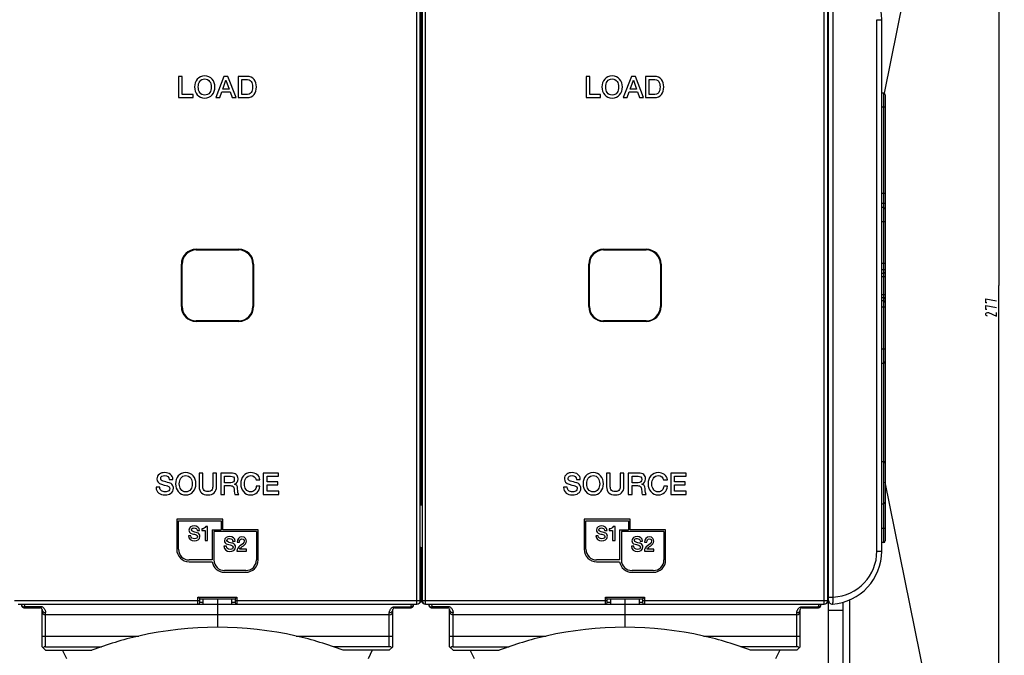
# Model space of a CAD drawing. Units: millimetres. Extents: x 0 to 1189, y 0 to 841.
# Drawn here: x 628 to 906, y 316 to 495 of the extents above; entities that cross this region are included whole.
import ezdxf

# ---------------------------------------------------------------- set-up
doc = ezdxf.new("R2010")
doc.units = ezdxf.units.MM
doc.header["$LTSCALE"] = 65.395
doc.layers.get('0').update_dxf_attribs({"linetype": 'CONTINUOUS'})
for name, color, linetype in [('06_CURVES', 7, 'CONTINUOUS'), ('09_ROUNDS', 7, 'CONTINUOUS'), ('10_CHAMFER', 7, 'CONTINUOUS')]:
    doc.layers.add(name, color=color, linetype=linetype)
doc.dimstyles.new('DIMSTYLE_1', dxfattribs={"dimtxt": 3, "dimasz": 3.5, "dimexe": 1.5, "dimexo": 1, "dimgap": 0.75, "dimtad": 1, "dimtxsty": 'STANDARD', "dimblk": 'CLOSED', "dimblk1": 'CLOSED', "dimblk2": 'CLOSED', "dimcen": 0.09, "dimazin": 2, "dimtp": 0.5, "dimtm": 0.5, "dimtfac": 1, "dimtofl": 0, "dimtmove": 0, "dimatfit": 3, "dimldrblk": 'CLOSED', "dimfxl": 1, "dimtolj": 1, "dimarcsym": 0})

# ---------------------------------------------------------------- blocks, each defined once
blk = doc.blocks.new('_CLOSED')
at = {"color": 0, "linetype": 'BYBLOCK'}
for p, q in [((0, 0), (-1, 0.214)), ((-1, 0.214), (-1, -0.214)), ((-1, -0.214), (0, 0)), ((-1, 0), (0, 0))]:
    blk.add_line(p, q, dxfattribs=at)
blk = doc.blocks.new('*D1')
at = {"color": 2, "linetype": 'CONTINUOUS'}
for p, q in [((872.58, 558.81), (906.16, 558.81)), ((904.66, 558.81), (904.66, 420.31)), ((904.66, 281.81), (904.66, 420.31)), ((872.58, 281.81), (906.16, 281.81))]:
    blk.add_line(p, q, dxfattribs=at)
at = {"color": 2, "linetype": 'CONTINUOUS', "xscale": 3.5, "yscale": 3.5, "zscale": 3.5}
for p, rotation in [((904.66, 558.81), 90), ((904.66, 281.81), 270)]:
    blk.add_blockref('_CLOSED', p, dxfattribs=dict(at, rotation=rotation))

msp = doc.modelspace()

# ---------------------------------------------------------------- linework, layer by layer
at = {"color": 7, "linetype": 'CONTINUOUS'}
for p, q in [((673.101, 479.314), (673.101, 473.314)), ((674.151, 479.314), (673.101, 479.314)), ((674.151, 474.222), (674.151, 479.314)), ((685.916, 479.314), (683.614, 473.314)), ((685.546, 475.701), (686.454, 478.281)), ((687.034, 479.314), (685.916, 479.314)), ((686.454, 478.281), (686.479, 478.281)), ((686.479, 478.281), (687.378, 475.701)), ((689.345, 473.314), (687.034, 479.314)), ((689.916, 479.314), (689.916, 473.314)), ((692.404, 479.314), (689.916, 479.314)), ((690.967, 474.171), (690.967, 478.457)), ((690.967, 478.457), (692, 478.457)), ((789.151, 479.314), (788.101, 479.314)), ((788.101, 479.314), (788.101, 473.314)), ((789.151, 474.222), (789.151, 479.314)), ((800.916, 479.314), (798.614, 473.314)), ((800.546, 475.701), (801.454, 478.281)), ((802.034, 479.314), (800.916, 479.314)), ((801.454, 478.281), (801.479, 478.281)), ((801.479, 478.281), (802.378, 475.701)), ((804.345, 473.314), (802.034, 479.314)), ((807.404, 479.314), (804.916, 479.314)), ((804.916, 479.314), (804.916, 473.314)), ((805.967, 478.457), (807, 478.457)), ((805.967, 474.171), (805.967, 478.457)), ((687.378, 475.701), (685.546, 475.701)), ((802.378, 475.701), (800.546, 475.701)), ((673.101, 473.314), (677.202, 473.314)), ((677.202, 474.222), (674.151, 474.222)), ((677.202, 473.314), (677.202, 474.222)), ((683.614, 473.314), (684.698, 473.314)), ((684.698, 473.314), (685.261, 474.902)), ((685.261, 474.902), (687.656, 474.902)), ((687.656, 474.902), (688.219, 473.314)), ((688.219, 473.314), (689.345, 473.314)), ((689.916, 473.314), (692.404, 473.314)), ((692, 474.171), (690.967, 474.171)), ((788.101, 473.314), (792.202, 473.314)), ((792.202, 474.222), (789.151, 474.222)), ((792.202, 473.314), (792.202, 474.222)), ((798.614, 473.314), (799.698, 473.314)), ((799.698, 473.314), (800.261, 474.902)), ((800.261, 474.902), (802.656, 474.902)), ((802.656, 474.902), (803.219, 473.314)), ((803.219, 473.314), (804.345, 473.314)), ((804.916, 473.314), (807.404, 473.314)), ((807, 474.171), (805.967, 474.171)), ((679.941, 367.314), (678.891, 367.314)), ((678.891, 367.314), (678.891, 363.474)), ((679.941, 363.818), (679.941, 367.314)), ((683.815, 367.314), (682.765, 367.314)), ((682.765, 367.314), (682.765, 363.818)), ((683.815, 363.474), (683.815, 367.314)), ((687.891, 367.314), (685.025, 367.314)), ((685.025, 367.314), (685.025, 361.314)), ((701.328, 367.314), (697.009, 367.314)), ((697.009, 367.314), (697.009, 361.314)), ((701.328, 366.407), (701.328, 367.314)), ((794.941, 367.314), (793.891, 367.314)), ((793.891, 367.314), (793.891, 363.474)), ((794.941, 363.818), (794.941, 367.314)), ((798.815, 367.314), (797.765, 367.314)), ((797.765, 367.314), (797.765, 363.818)), ((798.815, 363.474), (798.815, 367.314)), ((802.891, 367.314), (800.025, 367.314)), ((800.025, 367.314), (800.025, 361.314)), ((816.328, 367.314), (812.009, 367.314)), ((812.009, 367.314), (812.009, 361.314)), ((816.328, 366.407), (816.328, 367.314)), ((670.437, 365.541), (671.488, 365.541)), ((686.076, 366.457), (687.782, 366.457)), ((686.076, 364.583), (686.076, 366.457)), ((687.799, 364.583), (686.076, 364.583)), ((688.883, 364.163), (688.883, 364.18)), ((694.992, 365.407), (696.051, 365.407)), ((698.059, 366.407), (701.328, 366.407)), ((698.059, 364.835), (698.059, 366.407)), ((701.084, 364.835), (698.059, 364.835)), ((701.084, 363.978), (701.084, 364.835)), ((785.437, 365.541), (786.488, 365.541)), ((801.076, 366.457), (802.782, 366.457)), ((801.076, 364.583), (801.076, 366.457)), ((802.799, 364.583), (801.076, 364.583)), ((803.883, 364.163), (803.883, 364.18)), ((809.992, 365.407), (811.051, 365.407)), ((813.059, 366.407), (816.328, 366.407)), ((813.059, 364.835), (813.059, 366.407)), ((816.084, 364.835), (813.059, 364.835)), ((816.084, 363.978), (816.084, 364.835)), ((667.815, 363.314), (666.765, 363.314)), ((685.025, 361.314), (686.076, 361.314)), ((686.076, 363.785), (687.622, 363.785)), ((686.076, 361.314), (686.076, 363.785)), ((688.975, 361.314), (690.101, 361.314)), ((696.051, 363.6), (695.025, 363.6)), ((697.009, 361.314), (701.387, 361.314)), ((698.059, 363.978), (701.084, 363.978)), ((698.059, 362.222), (698.059, 363.978)), ((701.387, 362.222), (698.059, 362.222)), ((701.387, 361.314), (701.387, 362.222)), ((782.815, 363.314), (781.765, 363.314)), ((800.025, 361.314), (801.076, 361.314)), ((801.076, 363.785), (802.622, 363.785)), ((801.076, 361.314), (801.076, 363.785)), ((803.975, 361.314), (805.101, 361.314)), ((811.051, 363.6), (810.025, 363.6)), ((812.009, 361.314), (816.387, 361.314)), ((813.059, 363.978), (816.084, 363.978)), ((813.059, 362.222), (813.059, 363.978)), ((816.387, 362.222), (813.059, 362.222)), ((816.387, 361.314), (816.387, 362.222)), ((685.576, 354.314), (672.576, 354.314)), ((673.076, 353.814), (685.076, 353.814)), ((685.076, 353.814), (685.076, 351.314)), ((685.576, 351.314), (685.576, 354.314)), ((800.576, 354.314), (787.576, 354.314)), ((788.076, 353.814), (800.076, 353.814)), ((800.076, 353.814), (800.076, 351.314)), ((800.576, 351.314), (800.576, 354.314)), ((678.321, 351.132), (679.021, 351.132)), ((679.615, 351.586), (679.615, 351.082)), ((679.615, 351.082), (680.579, 351.082)), ((680.579, 351.082), (680.579, 348.314)), ((681.279, 352.236), (680.758, 352.236)), ((681.279, 348.314), (681.279, 352.236)), ((682.576, 351.314), (685.076, 351.314)), ((682.576, 351.314), (682.576, 342.814)), ((695.076, 350.814), (683.076, 350.814)), ((695.576, 351.314), (685.576, 351.314)), ((793.321, 351.132), (794.021, 351.132)), ((794.615, 351.586), (794.615, 351.082)), ((794.615, 351.082), (795.579, 351.082)), ((795.579, 351.082), (795.579, 348.314)), ((796.279, 352.236), (795.758, 352.236)), ((796.279, 348.314), (796.279, 352.236)), ((797.576, 351.314), (800.076, 351.314)), ((797.576, 351.314), (797.576, 342.814)), ((810.076, 350.814), (798.076, 350.814)), ((810.576, 351.314), (800.576, 351.314)), ((676.573, 349.648), (675.873, 349.648)), ((680.579, 348.314), (681.279, 348.314)), ((688.35, 348.132), (689.051, 348.132)), ((689.639, 347.802), (690.278, 347.802)), ((791.573, 349.648), (790.873, 349.648)), ((795.579, 348.314), (796.279, 348.314)), ((803.35, 348.132), (804.051, 348.132)), ((804.639, 347.802), (805.278, 347.802)), ((686.602, 346.648), (685.902, 346.648)), ((689.566, 345.314), (692.244, 345.314)), ((692.244, 345.886), (690.334, 345.886)), ((692.244, 345.314), (692.244, 345.886)), ((801.602, 346.648), (800.902, 346.648)), ((804.566, 345.314), (807.244, 345.314)), ((807.244, 345.886), (805.334, 345.886)), ((807.244, 345.314), (807.244, 345.886)), ((680.076, 330.314), (680.076, 331.814)), ((684.076, 331.814), (684.076, 330.314)), ((688.076, 331.814), (688.076, 330.314)), ((795.076, 330.314), (795.076, 331.814)), ((799.076, 331.814), (799.076, 330.314)), ((803.076, 331.814), (803.076, 330.314)), ((680.076, 330.314), (688.076, 330.314)), ((795.076, 330.314), (803.076, 330.314)), ((641.576, 314.914), (640.376, 317.314)), ((727.776, 317.314), (726.576, 314.914)), ((756.576, 314.914), (755.376, 317.314)), ((842.776, 317.314), (841.576, 314.914))]:
    msp.add_line(p, q, dxfattribs=at)
at = {"color": 9, "linetype": 'CONTINUOUS'}
msp.add_line((862.576, 272.314), (862.576, 331.567), dxfattribs=at)
at = {"color": 2, "linetype": 'CONTINUOUS'}
for points in [[(901.244, 415.421), (900.911, 415.421), (900.911, 416.512), (903.911, 415.967)], [(901.244, 413.512), (900.911, 413.512), (900.911, 414.603), (903.911, 414.058)], [(901.411, 411.603), (901.077, 411.808), (900.911, 412.012), (900.911, 412.285), (901.077, 412.558), (901.411, 412.694), (901.744, 412.694), (903.911, 411.603), (903.911, 412.694)]]:
    msp.add_lwpolyline(points, dxfattribs=at)
at = {"color": 7, "linetype": 'CONTINUOUS'}
for points in [[(678.371, 478.532), (677.857, 477.936), (677.605, 477.197), (677.605, 476.314)], [(680.479, 479.457), (679.605, 479.457), (678.899, 479.146), (678.371, 478.532)], [(679.087, 477.884), (679.412, 478.356), (679.874, 478.6), (680.479, 478.6)], [(682.583, 478.528), (682.051, 479.146), (681.353, 479.457), (680.479, 479.457)], [(680.479, 478.6), (681.076, 478.6), (681.538, 478.356), (681.869, 477.882)], [(683.353, 476.314), (683.353, 477.197), (683.093, 477.936), (682.583, 478.528)], [(692, 478.457), (692.757, 478.457), (693.303, 478.247), (693.619, 477.833)], [(694.419, 478.431), (693.95, 479.02), (693.278, 479.314), (692.404, 479.314)], [(695.051, 476.314), (695.051, 477.197), (694.841, 477.902), (694.419, 478.431)], [(793.371, 478.532), (792.857, 477.936), (792.605, 477.197), (792.605, 476.314)], [(795.479, 479.457), (794.605, 479.457), (793.899, 479.146), (793.371, 478.532)], [(794.087, 477.884), (794.412, 478.356), (794.874, 478.6), (795.479, 478.6)], [(797.583, 478.528), (797.051, 479.146), (796.353, 479.457), (795.479, 479.457)], [(795.479, 478.6), (796.076, 478.6), (796.538, 478.356), (796.869, 477.882)], [(798.353, 476.314), (798.353, 477.197), (798.093, 477.936), (797.583, 478.528)], [(807, 478.457), (807.757, 478.457), (808.303, 478.247), (808.619, 477.833)], [(809.419, 478.431), (808.95, 479.02), (808.278, 479.314), (807.404, 479.314)], [(810.051, 476.314), (810.051, 477.197), (809.841, 477.902), (809.419, 478.431)], [(677.605, 476.314), (677.605, 475.423), (677.857, 474.692), (678.366, 474.101)], [(678.656, 476.314), (678.656, 476.944), (678.799, 477.465), (679.087, 477.884)], [(679.083, 474.742), (678.799, 475.155), (678.656, 475.676), (678.656, 476.314)], [(681.869, 477.882), (682.16, 477.465), (682.303, 476.944), (682.303, 476.314)], [(682.303, 476.314), (682.303, 475.676), (682.16, 475.155), (681.873, 474.744)], [(682.587, 474.105), (683.093, 474.692), (683.353, 475.423), (683.353, 476.314)], [(693.619, 477.833), (693.874, 477.499), (694, 476.986), (694, 476.314)], [(694, 476.314), (694, 475.634), (693.874, 475.129), (693.621, 474.794)], [(694.421, 474.196), (694.841, 474.718), (695.051, 475.423), (695.051, 476.314)], [(792.605, 476.314), (792.605, 475.423), (792.857, 474.692), (793.366, 474.101)], [(793.656, 476.314), (793.656, 476.944), (793.799, 477.465), (794.087, 477.884)], [(794.083, 474.742), (793.799, 475.155), (793.656, 475.676), (793.656, 476.314)], [(796.869, 477.882), (797.16, 477.465), (797.303, 476.944), (797.303, 476.314)], [(797.303, 476.314), (797.303, 475.676), (797.16, 475.155), (796.873, 474.744)], [(797.587, 474.105), (798.093, 474.692), (798.353, 475.423), (798.353, 476.314)], [(808.619, 477.833), (808.874, 477.499), (809, 476.986), (809, 476.314)], [(809, 476.314), (809, 475.634), (808.874, 475.129), (808.621, 474.794)], [(809.421, 474.196), (809.841, 474.718), (810.051, 475.423), (810.051, 476.314)], [(678.366, 474.101), (678.899, 473.482), (679.605, 473.171), (680.479, 473.171)], [(680.479, 474.028), (679.874, 474.028), (679.412, 474.264), (679.083, 474.742)], [(681.873, 474.744), (681.538, 474.264), (681.076, 474.028), (680.479, 474.028)], [(680.479, 473.171), (681.353, 473.171), (682.051, 473.482), (682.587, 474.105)], [(693.621, 474.794), (693.303, 474.373), (692.757, 474.171), (692, 474.171)], [(692.404, 473.314), (693.278, 473.314), (693.95, 473.608), (694.421, 474.196)], [(793.366, 474.101), (793.899, 473.482), (794.605, 473.171), (795.479, 473.171)], [(795.479, 474.028), (794.874, 474.028), (794.412, 474.264), (794.083, 474.742)], [(796.873, 474.744), (796.538, 474.264), (796.076, 474.028), (795.479, 474.028)], [(795.479, 473.171), (796.353, 473.171), (797.051, 473.482), (797.587, 474.105)], [(808.621, 474.794), (808.303, 474.373), (807.757, 474.171), (807, 474.171)], [(807.404, 473.314), (808.278, 473.314), (808.95, 473.608), (809.421, 474.196)], [(667.681, 367.028), (667.219, 366.701), (666.992, 366.255), (666.992, 365.692)], [(669.185, 367.457), (668.588, 367.457), (668.084, 367.314), (667.681, 367.028)], [(670.803, 366.965), (670.378, 367.289), (669.841, 367.457), (669.185, 367.457)], [(671.488, 365.541), (671.488, 366.138), (671.261, 366.617), (670.803, 366.965)], [(675.126, 367.457), (674.252, 367.457), (673.546, 367.146), (673.018, 366.532)], [(677.23, 366.528), (676.698, 367.146), (676, 367.457), (675.126, 367.457)], [(689.37, 366.886), (689.034, 367.171), (688.538, 367.314), (687.891, 367.314)], [(689.874, 365.692), (689.874, 366.205), (689.706, 366.6), (689.37, 366.886)], [(693.496, 367.457), (692.622, 367.457), (691.916, 367.146), (691.385, 366.534)], [(695.226, 366.917), (694.765, 367.272), (694.185, 367.457), (693.496, 367.457)], [(696.051, 365.407), (695.983, 366.037), (695.715, 366.541), (695.226, 366.917)], [(782.681, 367.028), (782.219, 366.701), (781.992, 366.255), (781.992, 365.692)], [(784.185, 367.457), (783.588, 367.457), (783.084, 367.314), (782.681, 367.028)], [(785.803, 366.965), (785.378, 367.289), (784.841, 367.457), (784.185, 367.457)], [(786.488, 365.541), (786.488, 366.138), (786.261, 366.617), (785.803, 366.965)], [(790.126, 367.457), (789.252, 367.457), (788.546, 367.146), (788.018, 366.532)], [(792.23, 366.528), (791.698, 367.146), (791, 367.457), (790.126, 367.457)], [(804.37, 366.886), (804.034, 367.171), (803.538, 367.314), (802.891, 367.314)], [(804.874, 365.692), (804.874, 366.205), (804.706, 366.6), (804.37, 366.886)], [(808.496, 367.457), (807.622, 367.457), (806.916, 367.146), (806.385, 366.534)], [(810.226, 366.917), (809.765, 367.272), (809.185, 367.457), (808.496, 367.457)], [(811.051, 365.407), (810.983, 366.037), (810.715, 366.541), (810.226, 366.917)], [(666.992, 365.692), (666.992, 364.919), (667.429, 364.407), (668.318, 364.164)], [(668.042, 365.818), (668.042, 366.087), (668.16, 366.297), (668.414, 366.436)], [(668.756, 365.044), (668.278, 365.171), (668.042, 365.432), (668.042, 365.818)], [(668.318, 364.164), (669.462, 363.852), (670.059, 363.692), (670.109, 363.674)], [(668.414, 366.436), (668.605, 366.541), (668.849, 366.6), (669.143, 366.6)], [(670.485, 364.573), (669.807, 364.768), (669.227, 364.919), (668.756, 365.044)], [(669.143, 366.6), (669.958, 366.6), (670.387, 366.247), (670.437, 365.541)], [(671.365, 363.957), (671.151, 364.264), (670.857, 364.465), (670.485, 364.573)], [(673.018, 366.532), (672.504, 365.936), (672.252, 365.197), (672.252, 364.314)], [(672.252, 364.314), (672.252, 363.423), (672.504, 362.692), (673.014, 362.101)], [(673.303, 364.314), (673.303, 364.944), (673.446, 365.465), (673.734, 365.884)], [(673.73, 362.742), (673.446, 363.155), (673.303, 363.676), (673.303, 364.314)], [(673.734, 365.884), (674.059, 366.356), (674.521, 366.6), (675.126, 366.6)], [(675.126, 366.6), (675.723, 366.6), (676.185, 366.356), (676.516, 365.882)], [(676.516, 365.882), (676.807, 365.465), (676.95, 364.944), (676.95, 364.314)], [(676.95, 364.314), (676.95, 363.676), (676.807, 363.155), (676.52, 362.744)], [(678, 364.314), (678, 365.197), (677.74, 365.936), (677.23, 366.528)], [(677.234, 362.105), (677.74, 362.692), (678, 363.423), (678, 364.314)], [(687.782, 366.457), (688.471, 366.457), (688.824, 366.146), (688.824, 365.541)], [(688.824, 365.541), (688.824, 364.902), (688.479, 364.583), (687.799, 364.583)], [(688.883, 364.18), (689.538, 364.407), (689.874, 364.911), (689.874, 365.692)], [(689.773, 362.894), (689.773, 363.65), (689.471, 364.079), (688.883, 364.163)], [(691.385, 366.534), (690.874, 365.944), (690.622, 365.205), (690.622, 364.314)], [(690.622, 364.314), (690.622, 363.423), (690.874, 362.692), (691.383, 362.101)], [(691.672, 364.314), (691.672, 364.944), (691.815, 365.465), (692.104, 365.884)], [(692.1, 362.742), (691.815, 363.155), (691.672, 363.676), (691.672, 364.314)], [(692.104, 365.884), (692.429, 366.356), (692.891, 366.6), (693.496, 366.6)], [(693.496, 366.6), (694.294, 366.6), (694.79, 366.197), (694.992, 365.407)], [(781.992, 365.692), (781.992, 364.919), (782.429, 364.407), (783.318, 364.164)], [(783.042, 365.818), (783.042, 366.087), (783.16, 366.297), (783.414, 366.436)], [(783.756, 365.044), (783.278, 365.171), (783.042, 365.432), (783.042, 365.818)], [(783.318, 364.164), (784.462, 363.852), (785.059, 363.692), (785.109, 363.674)], [(783.414, 366.436), (783.605, 366.541), (783.849, 366.6), (784.143, 366.6)], [(785.485, 364.573), (784.807, 364.768), (784.227, 364.919), (783.756, 365.044)], [(784.143, 366.6), (784.958, 366.6), (785.387, 366.247), (785.437, 365.541)], [(786.365, 363.957), (786.151, 364.264), (785.857, 364.465), (785.485, 364.573)], [(788.018, 366.532), (787.504, 365.936), (787.252, 365.197), (787.252, 364.314)], [(787.252, 364.314), (787.252, 363.423), (787.504, 362.692), (788.014, 362.101)], [(788.303, 364.314), (788.303, 364.944), (788.446, 365.465), (788.734, 365.884)], [(788.73, 362.742), (788.446, 363.155), (788.303, 363.676), (788.303, 364.314)], [(788.734, 365.884), (789.059, 366.356), (789.521, 366.6), (790.126, 366.6)], [(790.126, 366.6), (790.723, 366.6), (791.185, 366.356), (791.516, 365.882)], [(791.516, 365.882), (791.807, 365.465), (791.95, 364.944), (791.95, 364.314)], [(791.95, 364.314), (791.95, 363.676), (791.807, 363.155), (791.52, 362.744)], [(793, 364.314), (793, 365.197), (792.74, 365.936), (792.23, 366.528)], [(792.234, 362.105), (792.74, 362.692), (793, 363.423), (793, 364.314)], [(802.782, 366.457), (803.471, 366.457), (803.824, 366.146), (803.824, 365.541)], [(803.824, 365.541), (803.824, 364.902), (803.479, 364.583), (802.799, 364.583)], [(803.883, 364.18), (804.538, 364.407), (804.874, 364.911), (804.874, 365.692)], [(804.773, 362.894), (804.773, 363.65), (804.471, 364.079), (803.883, 364.163)], [(806.385, 366.534), (805.874, 365.944), (805.622, 365.205), (805.622, 364.314)], [(805.622, 364.314), (805.622, 363.423), (805.874, 362.692), (806.383, 362.101)], [(806.672, 364.314), (806.672, 364.944), (806.815, 365.465), (807.104, 365.884)], [(807.1, 362.742), (806.815, 363.155), (806.672, 363.676), (806.672, 364.314)], [(807.104, 365.884), (807.429, 366.356), (807.891, 366.6), (808.496, 366.6)], [(808.496, 366.6), (809.294, 366.6), (809.79, 366.197), (809.992, 365.407)], [(666.765, 363.314), (666.773, 362.6), (667.025, 362.054), (667.509, 361.68)], [(667.509, 361.68), (667.95, 361.339), (668.538, 361.171), (669.269, 361.171)], [(668.257, 362.318), (667.958, 362.541), (667.815, 362.877), (667.815, 363.314)], [(669.336, 362.028), (668.883, 362.028), (668.521, 362.121), (668.257, 362.318)], [(669.269, 361.171), (669.925, 361.171), (670.471, 361.314), (670.907, 361.609)], [(670.319, 362.315), (670.093, 362.121), (669.765, 362.028), (669.336, 362.028)], [(670.109, 363.674), (670.437, 363.549), (670.605, 363.306), (670.605, 362.936)], [(670.605, 362.936), (670.605, 362.684), (670.504, 362.474), (670.319, 362.315)], [(670.907, 361.609), (671.404, 361.944), (671.656, 362.423), (671.656, 363.054)], [(671.656, 363.054), (671.656, 363.381), (671.555, 363.684), (671.365, 363.957)], [(673.014, 362.101), (673.546, 361.482), (674.252, 361.171), (675.126, 361.171)], [(675.126, 362.028), (674.521, 362.028), (674.059, 362.264), (673.73, 362.742)], [(676.52, 362.744), (676.185, 362.264), (675.723, 362.028), (675.126, 362.028)], [(675.126, 361.171), (676, 361.171), (676.698, 361.482), (677.234, 362.105)], [(678.891, 363.474), (678.891, 362.718), (679.118, 362.146), (679.568, 361.739)], [(679.568, 361.739), (679.992, 361.356), (680.588, 361.171), (681.353, 361.171)], [(680.129, 362.647), (680, 362.886), (679.941, 363.272), (679.941, 363.818)], [(681.353, 362.079), (680.748, 362.079), (680.336, 362.264), (680.129, 362.647)], [(682.571, 362.651), (682.362, 362.264), (681.958, 362.079), (681.353, 362.079)], [(681.353, 361.171), (682.109, 361.171), (682.706, 361.356), (683.141, 361.745)], [(682.765, 363.818), (682.765, 363.272), (682.698, 362.886), (682.571, 362.651)], [(683.141, 361.745), (683.588, 362.146), (683.815, 362.718), (683.815, 363.474)], [(687.622, 363.785), (688.084, 363.785), (688.404, 363.659), (688.575, 363.403)], [(688.575, 363.403), (688.731, 363.171), (688.815, 362.768), (688.815, 362.197)], [(688.815, 362.197), (688.815, 361.776), (688.866, 361.482), (688.975, 361.314)], [(690.101, 361.314), (689.883, 361.549), (689.773, 362.071), (689.773, 362.894)], [(691.383, 362.101), (691.916, 361.482), (692.622, 361.171), (693.496, 361.171)], [(693.496, 362.028), (692.891, 362.028), (692.429, 362.264), (692.1, 362.742)], [(694.581, 362.489), (694.303, 362.18), (693.941, 362.028), (693.496, 362.028)], [(693.496, 361.171), (694.219, 361.171), (694.807, 361.39), (695.28, 361.841)], [(695.025, 363.6), (694.975, 363.138), (694.832, 362.768), (694.581, 362.489)], [(695.28, 361.841), (695.748, 362.289), (696, 362.877), (696.051, 363.6)], [(781.765, 363.314), (781.773, 362.6), (782.025, 362.054), (782.509, 361.68)], [(782.509, 361.68), (782.95, 361.339), (783.538, 361.171), (784.269, 361.171)], [(783.257, 362.318), (782.958, 362.541), (782.815, 362.877), (782.815, 363.314)], [(784.336, 362.028), (783.883, 362.028), (783.521, 362.121), (783.257, 362.318)], [(784.269, 361.171), (784.925, 361.171), (785.471, 361.314), (785.907, 361.609)], [(785.319, 362.315), (785.093, 362.121), (784.765, 362.028), (784.336, 362.028)], [(785.109, 363.674), (785.437, 363.549), (785.605, 363.306), (785.605, 362.936)], [(785.605, 362.936), (785.605, 362.684), (785.504, 362.474), (785.319, 362.315)], [(785.907, 361.609), (786.404, 361.944), (786.656, 362.423), (786.656, 363.054)], [(786.656, 363.054), (786.656, 363.381), (786.555, 363.684), (786.365, 363.957)], [(788.014, 362.101), (788.546, 361.482), (789.252, 361.171), (790.126, 361.171)], [(790.126, 362.028), (789.521, 362.028), (789.059, 362.264), (788.73, 362.742)], [(791.52, 362.744), (791.185, 362.264), (790.723, 362.028), (790.126, 362.028)], [(790.126, 361.171), (791, 361.171), (791.698, 361.482), (792.234, 362.105)], [(793.891, 363.474), (793.891, 362.718), (794.118, 362.146), (794.568, 361.739)], [(794.568, 361.739), (794.992, 361.356), (795.588, 361.171), (796.353, 361.171)], [(795.129, 362.647), (795, 362.886), (794.941, 363.272), (794.941, 363.818)], [(796.353, 362.079), (795.748, 362.079), (795.336, 362.264), (795.129, 362.647)], [(797.571, 362.651), (797.362, 362.264), (796.958, 362.079), (796.353, 362.079)], [(796.353, 361.171), (797.109, 361.171), (797.706, 361.356), (798.141, 361.745)], [(797.765, 363.818), (797.765, 363.272), (797.698, 362.886), (797.571, 362.651)], [(798.141, 361.745), (798.588, 362.146), (798.815, 362.718), (798.815, 363.474)], [(802.622, 363.785), (803.084, 363.785), (803.404, 363.659), (803.575, 363.403)], [(803.575, 363.403), (803.731, 363.171), (803.815, 362.768), (803.815, 362.197)], [(803.815, 362.197), (803.815, 361.776), (803.866, 361.482), (803.975, 361.314)], [(805.101, 361.314), (804.883, 361.549), (804.773, 362.071), (804.773, 362.894)], [(806.383, 362.101), (806.916, 361.482), (807.622, 361.171), (808.496, 361.171)], [(808.496, 362.028), (807.891, 362.028), (807.429, 362.264), (807.1, 362.742)], [(809.581, 362.489), (809.303, 362.18), (808.941, 362.028), (808.496, 362.028)], [(808.496, 361.171), (809.219, 361.171), (809.807, 361.39), (810.28, 361.841)], [(810.025, 363.6), (809.975, 363.138), (809.832, 362.768), (809.581, 362.489)], [(810.28, 361.841), (810.748, 362.289), (811, 362.877), (811.051, 363.6)], [(677.486, 352.409), (676.764, 352.409), (676.024, 352.034), (676.024, 351.233)], [(676.024, 351.233), (676.024, 350.818), (676.226, 350.404), (676.909, 350.218)], [(676.724, 351.317), (676.724, 351.72), (677.133, 351.838), (677.458, 351.838)], [(677.201, 350.802), (676.915, 350.88), (676.724, 351.037), (676.724, 351.317)], [(676.909, 350.218), (677.458, 350.068), (677.822, 349.995), (678.102, 349.888)], [(678.355, 350.493), (678.147, 350.555), (677.262, 350.785), (677.201, 350.802)], [(677.458, 351.838), (677.94, 351.838), (678.287, 351.648), (678.321, 351.132)], [(679.021, 351.132), (679.021, 351.967), (678.321, 352.409), (677.486, 352.409)], [(679.133, 349.474), (679.133, 349.888), (678.881, 350.337), (678.355, 350.493)], [(680.758, 352.236), (680.663, 351.765), (680.153, 351.58), (679.615, 351.586)], [(792.486, 352.409), (791.764, 352.409), (791.024, 352.034), (791.024, 351.233)], [(791.024, 351.233), (791.024, 350.818), (791.226, 350.404), (791.909, 350.218)], [(791.724, 351.317), (791.724, 351.72), (792.133, 351.838), (792.458, 351.838)], [(792.201, 350.802), (791.915, 350.88), (791.724, 351.037), (791.724, 351.317)], [(791.909, 350.218), (792.458, 350.068), (792.822, 349.995), (793.102, 349.888)], [(793.355, 350.493), (793.147, 350.555), (792.262, 350.785), (792.201, 350.802)], [(792.458, 351.838), (792.94, 351.838), (793.287, 351.648), (793.321, 351.132)], [(794.021, 351.132), (794.021, 351.967), (793.321, 352.409), (792.486, 352.409)], [(794.133, 349.474), (794.133, 349.888), (793.881, 350.337), (793.355, 350.493)], [(795.758, 352.236), (795.663, 351.765), (795.153, 351.58), (794.615, 351.586)], [(675.873, 349.648), (675.89, 348.656), (676.629, 348.219), (677.542, 348.219)], [(677.587, 348.79), (677.027, 348.79), (676.573, 349.031), (676.573, 349.648)], [(677.542, 348.219), (678.338, 348.219), (679.133, 348.578), (679.133, 349.474)], [(678.433, 349.395), (678.433, 349.093), (678.203, 348.79), (677.587, 348.79)], [(678.102, 349.888), (678.265, 349.827), (678.433, 349.704), (678.433, 349.395)], [(687.516, 349.409), (686.793, 349.409), (686.053, 349.034), (686.053, 348.233)], [(686.053, 348.233), (686.053, 347.818), (686.255, 347.404), (686.938, 347.218)], [(686.754, 348.317), (686.754, 348.72), (687.163, 348.838), (687.488, 348.838)], [(687.23, 347.802), (686.944, 347.88), (686.754, 348.037), (686.754, 348.317)], [(688.384, 347.493), (688.177, 347.555), (687.292, 347.785), (687.23, 347.802)], [(687.488, 348.838), (687.969, 348.838), (688.317, 348.648), (688.35, 348.132)], [(689.051, 348.132), (689.051, 348.967), (688.35, 349.409), (687.516, 349.409)], [(689.163, 346.474), (689.163, 346.888), (688.911, 347.337), (688.384, 347.493)], [(690.989, 349.314), (690.115, 349.314), (689.639, 348.67), (689.639, 347.802)], [(690.278, 347.802), (690.294, 348.351), (690.446, 348.782), (690.95, 348.782)], [(691.611, 348.087), (691.6, 347.477), (690.939, 347.169), (690.422, 346.808)], [(690.95, 348.782), (691.499, 348.782), (691.616, 348.367), (691.611, 348.087)], [(692.25, 348.11), (692.25, 348.614), (691.947, 349.314), (690.989, 349.314)], [(691.375, 346.789), (691.824, 347.101), (692.25, 347.488), (692.25, 348.11)], [(790.873, 349.648), (790.89, 348.656), (791.629, 348.219), (792.542, 348.219)], [(792.587, 348.79), (792.027, 348.79), (791.573, 349.031), (791.573, 349.648)], [(792.542, 348.219), (793.338, 348.219), (794.133, 348.578), (794.133, 349.474)], [(793.433, 349.395), (793.433, 349.093), (793.203, 348.79), (792.587, 348.79)], [(793.102, 349.888), (793.265, 349.827), (793.433, 349.704), (793.433, 349.395)], [(802.516, 349.409), (801.793, 349.409), (801.053, 349.034), (801.053, 348.233)], [(801.053, 348.233), (801.053, 347.818), (801.255, 347.404), (801.938, 347.218)], [(801.754, 348.317), (801.754, 348.72), (802.163, 348.838), (802.488, 348.838)], [(802.23, 347.802), (801.944, 347.88), (801.754, 348.037), (801.754, 348.317)], [(803.384, 347.493), (803.177, 347.555), (802.292, 347.785), (802.23, 347.802)], [(802.488, 348.838), (802.969, 348.838), (803.317, 348.648), (803.35, 348.132)], [(804.051, 348.132), (804.051, 348.967), (803.35, 349.409), (802.516, 349.409)], [(804.163, 346.474), (804.163, 346.888), (803.911, 347.337), (803.384, 347.493)], [(805.989, 349.314), (805.115, 349.314), (804.639, 348.67), (804.639, 347.802)], [(805.278, 347.802), (805.294, 348.351), (805.446, 348.782), (805.95, 348.782)], [(806.611, 348.087), (806.6, 347.477), (805.939, 347.169), (805.422, 346.808)], [(805.95, 348.782), (806.499, 348.782), (806.616, 348.367), (806.611, 348.087)], [(807.25, 348.11), (807.25, 348.614), (806.947, 349.314), (805.989, 349.314)], [(806.375, 346.789), (806.824, 347.101), (807.25, 347.488), (807.25, 348.11)], [(685.902, 346.648), (685.919, 345.656), (686.658, 345.219), (687.572, 345.219)], [(687.616, 345.79), (687.056, 345.79), (686.602, 346.031), (686.602, 346.648)], [(686.938, 347.218), (687.488, 347.068), (687.852, 346.995), (688.132, 346.888)], [(687.572, 345.219), (688.367, 345.219), (689.163, 345.578), (689.163, 346.474)], [(688.462, 346.395), (688.462, 346.093), (688.233, 345.79), (687.616, 345.79)], [(688.132, 346.888), (688.294, 346.827), (688.462, 346.704), (688.462, 346.395)], [(690.422, 346.808), (689.902, 346.446), (689.572, 345.958), (689.566, 345.314)], [(690.334, 345.886), (690.446, 346.233), (690.922, 346.474), (691.375, 346.789)], [(800.902, 346.648), (800.919, 345.656), (801.658, 345.219), (802.572, 345.219)], [(802.616, 345.79), (802.056, 345.79), (801.602, 346.031), (801.602, 346.648)], [(801.938, 347.218), (802.488, 347.068), (802.852, 346.995), (803.132, 346.888)], [(802.572, 345.219), (803.367, 345.219), (804.163, 345.578), (804.163, 346.474)], [(803.462, 346.395), (803.462, 346.093), (803.233, 345.79), (802.616, 345.79)], [(803.132, 346.888), (803.294, 346.827), (803.462, 346.704), (803.462, 346.395)], [(805.422, 346.808), (804.902, 346.446), (804.572, 345.958), (804.566, 345.314)], [(805.334, 345.886), (805.446, 346.233), (805.922, 346.474), (806.375, 346.789)]]:
    msp.add_open_spline(points, degree=3, dxfattribs=at)
at = {"layer": '06_CURVES', "color": 4, "linetype": 'CONTINUOUS'}
msp.add_line((741.576, 359.714), (741.576, 358.214), dxfattribs=at)
at = {"layer": '09_ROUNDS', "color": 7, "linetype": 'CONTINUOUS'}
for p, q in [((872.317, 474.544), (884.576, 535.314)), ((741.326, 331.314), (741.326, 509.314)), ((741.576, 359.714), (741.576, 509.114)), ((741.826, 509.314), (741.826, 331.314)), ((856.326, 331.314), (856.326, 509.314)), ((856.576, 331.35), (856.576, 509.278)), ((871.576, 345.314), (871.576, 495.314)), ((872.076, 474.607), (871.576, 474.607)), ((872.576, 474.107), (872.576, 348.214)), ((872.076, 442.291), (871.576, 442.291)), ((872.076, 398.291), (871.576, 398.291)), ((871.576, 370.64), (872.076, 370.64)), ((884.576, 305.314), (872.576, 364.799)), ((871.576, 358.64), (872.076, 358.64)), ((672.576, 354.314), (672.576, 345.814)), ((673.076, 345.814), (673.076, 353.814)), ((787.576, 354.314), (787.576, 345.814)), ((788.076, 345.814), (788.076, 353.814)), ((683.076, 350.814), (683.076, 342.814)), ((695.076, 350.814), (695.076, 342.814)), ((695.576, 342.814), (695.576, 351.314)), ((798.076, 350.814), (798.076, 342.814)), ((810.076, 350.814), (810.076, 342.814)), ((810.576, 342.814), (810.576, 351.314)), ((872.076, 347.714), (871.576, 347.714)), ((741.576, 345.714), (741.576, 331.514)), ((682.576, 342.814), (676.076, 342.814)), ((676.076, 342.314), (682.576, 342.314)), ((797.576, 342.814), (791.076, 342.814)), ((791.076, 342.314), (797.576, 342.314)), ((686.04, 339.314), (692.076, 339.314)), ((692.076, 339.814), (686.076, 339.814)), ((801.04, 339.314), (807.076, 339.314)), ((807.076, 339.814), (801.076, 339.814)), ((679.076, 331.814), (678.576, 332.314)), ((679.076, 331.814), (689.076, 331.814)), ((679.076, 330.814), (679.076, 331.814)), ((689.076, 331.814), (689.576, 332.314)), ((689.076, 331.814), (689.076, 330.814)), ((794.076, 331.814), (793.576, 332.314)), ((794.076, 331.814), (804.076, 331.814)), ((794.076, 330.814), (794.076, 331.814)), ((804.076, 331.814), (804.576, 332.314)), ((804.076, 331.814), (804.076, 330.814)), ((860.576, 330.861), (860.576, 272.314)), ((627.826, 330.314), (680.076, 330.314)), ((629.426, 329.314), (634.076, 329.314)), ((634.576, 318.314), (634.576, 328.814)), ((684.076, 330.314), (684.076, 323.814)), ((688.076, 330.314), (740.326, 330.314)), ((733.576, 318.314), (733.576, 328.814)), ((734.076, 329.314), (738.726, 329.314)), ((742.826, 330.314), (795.076, 330.314)), ((744.426, 329.314), (749.076, 329.314)), ((749.576, 318.314), (749.576, 328.814)), ((799.076, 330.314), (799.076, 323.814)), ((803.076, 330.314), (855.326, 330.314)), ((848.576, 318.314), (848.576, 328.814)), ((849.076, 329.314), (853.726, 329.314)), ((732.576, 327.314), (635.576, 327.314)), ((847.576, 327.314), (750.576, 327.314)), ((635.576, 317.314), (634.576, 318.314)), ((635.576, 318.314), (651.369, 318.314)), ((732.576, 318.314), (716.783, 318.314)), ((733.576, 318.314), (732.576, 317.314)), ((750.576, 317.314), (749.576, 318.314)), ((750.576, 318.314), (766.369, 318.314)), ((847.576, 318.314), (831.783, 318.314)), ((848.576, 318.314), (847.576, 317.314))]:
    msp.add_line(p, q, dxfattribs=at)
at = {"layer": '09_ROUNDS', "color": 9, "linetype": 'CONTINUOUS'}
for p, q in [((740.326, 330.314), (740.326, 510.314)), ((742.826, 330.314), (742.826, 510.314)), ((855.326, 330.314), (855.326, 510.314)), ((857.885, 332.333), (857.885, 508.296)), ((870.194, 495.314), (871.576, 495.314)), ((870.194, 345.314), (870.194, 495.314)), ((872.076, 474.607), (872.076, 347.714)), ((872.576, 470.607), (871.576, 470.607)), ((872.576, 446.25), (871.576, 446.25)), ((872.076, 443.404), (871.576, 443.404)), ((741.326, 441.347), (741.826, 441.347)), ((856.576, 441.347), (856.326, 441.347)), ((741.326, 438.029), (741.826, 438.029)), ((856.326, 438.029), (856.576, 438.029)), ((872.576, 438.291), (871.576, 438.291)), ((872.576, 426.507), (871.576, 426.507)), ((872.076, 424.66), (871.576, 424.66)), ((871.576, 423.77), (872.076, 423.77)), ((871.576, 422.846), (872.576, 422.846)), ((871.576, 417.782), (872.576, 417.782)), ((871.576, 416.859), (872.076, 416.859)), ((872.076, 415.969), (871.576, 415.969)), ((872.576, 414.121), (871.576, 414.121)), ((741.826, 402.599), (741.326, 402.599)), ((856.576, 402.599), (856.326, 402.599)), ((872.576, 402.291), (871.576, 402.291)), ((741.326, 399.282), (741.826, 399.282)), ((856.576, 399.282), (856.326, 399.282)), ((741.576, 370.214), (741.326, 370.214)), ((741.576, 370.514), (741.826, 370.514)), ((856.576, 370.214), (856.326, 370.214)), ((741.576, 368.214), (741.326, 368.214)), ((741.576, 367.014), (741.826, 367.014)), ((856.576, 368.214), (856.326, 368.214)), ((741.826, 359.714), (741.326, 359.714)), ((856.576, 359.714), (856.326, 359.714)), ((872.576, 351.714), (871.576, 351.714)), ((741.326, 345.714), (741.826, 345.714)), ((856.576, 345.714), (856.326, 345.714)), ((870.194, 345.314), (871.576, 345.314)), ((741.826, 334.314), (741.326, 334.314)), ((856.576, 334.314), (856.326, 334.314)), ((626.826, 331.314), (679.076, 331.314)), ((678.576, 332.314), (689.576, 332.314)), ((678.576, 330.314), (678.576, 332.314)), ((680.076, 330.814), (679.076, 330.814)), ((689.076, 330.814), (688.076, 330.814)), ((689.076, 331.314), (741.326, 331.314)), ((689.576, 332.314), (689.576, 330.314)), ((741.326, 332.314), (741.826, 332.314)), ((741.826, 331.314), (794.076, 331.314)), ((793.576, 332.314), (804.576, 332.314)), ((793.576, 330.314), (793.576, 332.314)), ((795.076, 330.814), (794.076, 330.814)), ((804.076, 330.814), (803.076, 330.814)), ((804.076, 331.314), (856.326, 331.314)), ((804.576, 332.314), (804.576, 330.314)), ((856.326, 332.314), (856.576, 332.314)), ((856.576, 332.333), (857.885, 332.333)), ((629.611, 329.695), (634.076, 329.695)), ((634.076, 329.695), (634.076, 329.314)), ((635.576, 318.314), (635.576, 327.939)), ((732.576, 318.314), (732.576, 327.939)), ((734.076, 329.587), (738.726, 329.587)), ((734.076, 329.314), (734.076, 329.587)), ((738.726, 329.587), (738.726, 329.314)), ((744.611, 329.695), (749.076, 329.695)), ((749.076, 329.695), (749.076, 329.314)), ((750.576, 318.314), (750.576, 327.939)), ((847.576, 318.314), (847.576, 327.939)), ((849.076, 329.587), (853.726, 329.587)), ((849.076, 329.314), (849.076, 329.587)), ((853.726, 329.587), (853.726, 329.314)), ((856.576, 328.666), (860.576, 328.666)), ((634.576, 321.314), (661.855, 321.314)), ((706.296, 321.314), (733.576, 321.314)), ((749.576, 321.314), (776.855, 321.314)), ((821.296, 321.314), (848.576, 321.314))]:
    msp.add_line(p, q, dxfattribs=at)
at = {"layer": '09_ROUNDS', "color": 3, "linetype": 'CONTINUOUS'}
msp.add_line((856.576, 272.314), (856.576, 331.343), dxfattribs=at)
at = {"layer": '09_ROUNDS', "color": 7, "linetype": 'CONTINUOUS'}
for centre, radius, start, end in [((856.576, 495.314), 15, 0, 85.90396), ((872.076, 474.107), 0.5, 0, 90), ((872.076, 441.791), 0.5, 0, 90), ((872.076, 398.791), 0.5, 270, 360), ((740.576, 370.214), 1, 318.62143, 360), ((855.576, 370.214), 1, 318.62143, 360), ((872.076, 370.14), 0.5, 0, 90), ((742.576, 369.514), 1, 180, 221.37857), ((740.076, 359.714), 1.5, 326.47545, 360), ((743.076, 359.714), 1.5, 180, 213.51795), ((855.076, 359.714), 1.5, 326.47545, 360), ((872.076, 359.14), 0.5, 270, 360), ((855.076, 351.564), 2, 41.36838, 51.31449), ((855.076, 350.964), 2, 308.68551, 318.63162), ((872.076, 348.214), 0.5, 270, 360), ((676.076, 345.814), 3.5, 180, 270), ((676.076, 345.814), 3, 180, 270), ((740.076, 345.714), 1.5, 0, 33.51798), ((743.076, 345.714), 1.5, 146.47545, 180), ((791.076, 345.814), 3.5, 180, 270), ((791.076, 345.814), 3, 180, 270), ((855.076, 345.714), 1.5, 0, 33.51798), ((856.576, 345.314), 15, 274.09604, 360), ((686.04, 342.814), 3.5, 188.21321, 270), ((686.076, 342.814), 3, 180, 270), ((692.076, 342.814), 3.5, 270, 360), ((692.076, 342.814), 3, 270, 360), ((801.04, 342.814), 3.5, 188.21321, 270), ((801.076, 342.814), 3, 180, 270), ((807.076, 342.814), 3.5, 270, 360), ((807.076, 342.814), 3, 270, 360), ((740.576, 334.314), 1, 318.62145, 360), ((742.576, 334.314), 1, 180, 221.37857), ((855.576, 334.314), 1, 318.62145, 360), ((678.576, 330.814), 0.5, 270, 360), ((689.576, 330.814), 0.5, 180, 270), ((740.326, 331.314), 1, 270, 360), ((740.576, 331.514), 1, 299.44596, 360), ((742.576, 331.514), 1, 180, 240.5334), ((742.826, 331.314), 1, 180, 270), ((793.576, 330.814), 0.5, 270, 360), ((804.576, 330.814), 0.5, 180, 270), ((855.326, 331.314), 1, 270, 360), ((855.576, 331.514), 1, 299.44596, 360), ((857.576, 331.35), 1, 180, 274.09604), ((628.226, 329.914), 0.6, 0, 41.81333), ((629.426, 329.914), 0.6, 180, 270), ((634.076, 328.814), 0.5, 0, 90), ((635.576, 328.314), 1, 180, 270), ((732.576, 328.314), 1, 270, 360), ((734.076, 328.814), 0.5, 90, 180), ((738.726, 329.914), 0.6, 270, 360), ((739.926, 329.914), 0.6, 138.17662, 180), ((743.226, 329.914), 0.6, 0, 41.81333), ((744.426, 329.914), 0.6, 180, 270), ((749.076, 328.814), 0.5, 0, 90), ((750.576, 328.314), 1, 180, 270), ((847.576, 328.314), 1, 270, 360), ((849.076, 328.814), 0.5, 90, 180), ((853.726, 329.914), 0.6, 270, 360), ((854.926, 329.914), 0.6, 138.17662, 180), ((684.076, 223.814), 100, 77.16143, 102.83857), ((799.076, 223.814), 100, 77.16143, 102.83857)]:
    msp.add_arc(centre, radius, start, end, dxfattribs=at)
at = {"layer": '09_ROUNDS', "color": 9, "linetype": 'CONTINUOUS'}
for centre, radius, start, end in [((740.582, 440.351), 0.994, 318.49167, 359.9856), ((740.582, 440.022), 0.994, 318.49167, 359.9856), ((742.57, 440.351), 0.994, 180.0144, 221.50833), ((742.57, 440.022), 0.994, 180.0144, 221.50833), ((855.582, 440.351), 0.994, 318.49167, 359.9856), ((855.582, 440.022), 0.994, 318.49167, 359.9856), ((740.582, 400.607), 0.994, 0.0144, 41.50833), ((740.582, 400.277), 0.994, 0.0144, 41.50833), ((742.57, 400.607), 0.994, 138.49167, 179.9856), ((742.57, 400.277), 0.994, 138.49167, 179.9856), ((855.582, 400.607), 0.994, 0.0144, 41.50833), ((855.582, 400.277), 0.994, 0.0144, 41.50833), ((857.194, 345.314), 13, 273.04685, 360)]:
    msp.add_arc(centre, radius, start, end, dxfattribs=at)
at = {"layer": '09_ROUNDS', "color": 7, "linetype": 'CONTINUOUS'}
for centre, major_axis, start_param, end_param in [((635.576, 317.314), (0, 1), 0, 0.7853982), ((732.576, 317.314), (1, 0), 0.7853982, 1.5707963), ((750.576, 317.314), (0, 1), 0, 0.7853982), ((847.576, 317.314), (1, 0), 0.7853982, 1.5707963)]:
    msp.add_ellipse(centre, major_axis=major_axis, ratio=1, start_param=start_param, end_param=end_param, dxfattribs=at)
at = {"layer": '09_ROUNDS', "color": 9, "linetype": 'CONTINUOUS'}
for points, knots in [([(872.576, 443.76), (872.576, 443.736), (872.569, 443.689), (872.529, 443.596), (872.429, 443.495), (872.265, 443.421), (872.14, 443.404), (872.076, 443.404)], [0, 0, 0, 0, 0.1039755, 0.211638, 0.4466105, 0.7131804, 1, 1, 1, 1]), ([(872.576, 425.122), (872.576, 425.091), (872.569, 425.031), (872.541, 424.943), (872.494, 424.863), (872.41, 424.768), (872.27, 424.683), (872.141, 424.66), (872.076, 424.66)], [0, 0, 0, 0, 0.1203739, 0.2415145, 0.3640603, 0.4884179, 0.7416085, 1, 1, 1, 1]), ([(872.576, 424.232), (872.576, 424.202), (872.569, 424.141), (872.541, 424.053), (872.494, 423.973), (872.41, 423.879), (872.27, 423.793), (872.141, 423.77), (872.076, 423.77)], [0, 0, 0, 0, 0.1203739, 0.2415145, 0.3640603, 0.4884179, 0.7416085, 1, 1, 1, 1]), ([(872.576, 416.397), (872.576, 416.427), (872.569, 416.488), (872.541, 416.575), (872.494, 416.655), (872.41, 416.75), (872.27, 416.835), (872.141, 416.859), (872.076, 416.859)], [0, 0, 0, 0, 0.1203739, 0.2415145, 0.3640603, 0.4884179, 0.7416085, 1, 1, 1, 1]), ([(872.576, 415.507), (872.576, 415.537), (872.569, 415.598), (872.541, 415.685), (872.494, 415.766), (872.41, 415.86), (872.27, 415.945), (872.141, 415.969), (872.076, 415.969)], [0, 0, 0, 0, 0.1203739, 0.2415145, 0.3640603, 0.4884179, 0.7416085, 1, 1, 1, 1]), ([(741.311, 331.141), (741.351, 331.166), (741.423, 331.219), (741.509, 331.313), (741.563, 331.411), (741.576, 331.481), (741.576, 331.514)], [0, 0, 0, 0, 0.2992531, 0.56212, 0.7924255, 1, 1, 1, 1]), ([(741.576, 331.514), (741.576, 331.492), (741.59, 331.442), (741.643, 331.375), (741.724, 331.313), (741.791, 331.278), (741.828, 331.262)], [0, 0, 0, 0, 0.1819756, 0.4009105, 0.6724309, 1, 1, 1, 1]), ([(856.311, 331.141), (856.351, 331.166), (856.423, 331.219), (856.509, 331.313), (856.563, 331.411), (856.576, 331.481), (856.576, 331.514)], [0, 0, 0, 0, 0.2992531, 0.56212, 0.7924255, 1, 1, 1, 1]), ([(857.647, 330.353), (857.67, 330.354), (857.702, 330.39), (857.729, 330.445), (857.754, 330.512), (857.776, 330.595), (857.797, 330.694), (857.816, 330.809), (857.84, 330.99), (857.864, 331.247), (857.882, 331.584), (857.89, 331.951), (857.888, 332.204), (857.885, 332.333)], [0, 0, 0, 0, 0.0332794, 0.0599979, 0.0945082, 0.1369228, 0.1870917, 0.2447039, 0.3093286, 0.4574041, 0.6261393, 0.8093085, 1, 1, 1, 1]), ([(629.366, 329.482), (629.291, 329.496), (629.153, 329.537), (629.001, 329.621), (628.91, 329.705), (628.862, 329.772), (628.833, 329.842), (628.826, 329.89), (628.826, 329.914)], [0, 0, 0, 0, 0.3072004, 0.5766288, 0.6952789, 0.8037174, 0.9041067, 1, 1, 1, 1]), ([(629.426, 330.314), (629.452, 330.265), (629.54, 330.067), (629.592, 329.854), (629.611, 329.695)], [0, 0, 0, 0, 0.2585483, 1, 1, 1, 1]), ([(634.076, 329.695), (634.211, 329.695), (634.477, 329.648), (634.821, 329.462), (635.087, 329.211), (635.281, 328.936), (635.416, 328.661), (635.506, 328.401), (635.56, 328.163), (635.576, 328.01), (635.576, 327.939)], [0, 0, 0, 0, 0.159924, 0.3136883, 0.4575215, 0.5899444, 0.7105427, 0.8191794, 0.9157096, 1, 1, 1, 1]), ([(634.576, 328.814), (634.576, 328.757), (634.589, 328.641), (634.647, 328.476), (634.74, 328.323), (634.909, 328.144), (635.189, 327.983), (635.446, 327.939), (635.576, 327.939)], [0, 0, 0, 0, 0.1169533, 0.2352319, 0.3559205, 0.4796872, 0.7355429, 1, 1, 1, 1]), ([(732.576, 327.939), (732.576, 327.972), (732.582, 328.04), (732.609, 328.184), (732.669, 328.377), (732.772, 328.619), (732.915, 328.874), (733.108, 329.13), (733.365, 329.365), (733.636, 329.51), (733.881, 329.575), (734.011, 329.587), (734.076, 329.587)], [0, 0, 0, 0, 0.0406567, 0.084457, 0.1814485, 0.2905376, 0.4112167, 0.5432243, 0.6863428, 0.8395702, 0.9192937, 1, 1, 1, 1]), ([(732.576, 327.939), (732.705, 327.939), (732.962, 327.983), (733.242, 328.144), (733.411, 328.323), (733.505, 328.476), (733.563, 328.641), (733.576, 328.757), (733.576, 328.814)], [0, 0, 0, 0, 0.2644571, 0.5203128, 0.6440795, 0.7647681, 0.8830467, 1, 1, 1, 1]), ([(738.726, 329.587), (738.726, 329.71), (738.756, 329.963), (738.848, 330.201), (738.911, 330.314)], [0, 0, 0, 0, 0.4863676, 1, 1, 1, 1]), ([(739.326, 329.914), (739.326, 329.893), (739.317, 329.847), (739.281, 329.784), (739.224, 329.728), (739.118, 329.659), (738.949, 329.602), (738.803, 329.587), (738.726, 329.587)], [0, 0, 0, 0, 0.0874305, 0.1820962, 0.2888488, 0.409584, 0.6887705, 1, 1, 1, 1]), ([(744.366, 329.482), (744.291, 329.496), (744.153, 329.537), (744.001, 329.621), (743.91, 329.705), (743.862, 329.772), (743.833, 329.842), (743.826, 329.89), (743.826, 329.914)], [0, 0, 0, 0, 0.3072004, 0.5766288, 0.6952789, 0.8037174, 0.9041067, 1, 1, 1, 1]), ([(744.426, 330.314), (744.452, 330.265), (744.54, 330.067), (744.592, 329.854), (744.611, 329.695)], [0, 0, 0, 0, 0.2585483, 1, 1, 1, 1]), ([(749.076, 329.695), (749.211, 329.695), (749.477, 329.648), (749.821, 329.462), (750.087, 329.211), (750.281, 328.936), (750.416, 328.661), (750.506, 328.401), (750.56, 328.163), (750.576, 328.01), (750.576, 327.939)], [0, 0, 0, 0, 0.159924, 0.3136883, 0.4575215, 0.5899444, 0.7105427, 0.8191794, 0.9157096, 1, 1, 1, 1]), ([(749.576, 328.814), (749.576, 328.757), (749.589, 328.641), (749.647, 328.476), (749.74, 328.323), (749.909, 328.144), (750.189, 327.983), (750.446, 327.939), (750.576, 327.939)], [0, 0, 0, 0, 0.1169533, 0.2352319, 0.3559205, 0.4796872, 0.7355429, 1, 1, 1, 1]), ([(847.576, 327.939), (847.576, 327.972), (847.582, 328.04), (847.609, 328.184), (847.669, 328.377), (847.772, 328.619), (847.915, 328.874), (848.108, 329.13), (848.365, 329.365), (848.636, 329.51), (848.881, 329.575), (849.011, 329.587), (849.076, 329.587)], [0, 0, 0, 0, 0.0406567, 0.084457, 0.1814485, 0.2905376, 0.4112167, 0.5432243, 0.6863428, 0.8395702, 0.9192937, 1, 1, 1, 1]), ([(847.576, 327.939), (847.705, 327.939), (847.962, 327.983), (848.242, 328.144), (848.411, 328.323), (848.505, 328.476), (848.563, 328.641), (848.576, 328.757), (848.576, 328.814)], [0, 0, 0, 0, 0.2644571, 0.5203128, 0.6440795, 0.7647681, 0.8830467, 1, 1, 1, 1]), ([(853.726, 329.587), (853.726, 329.71), (853.756, 329.963), (853.848, 330.201), (853.911, 330.314)], [0, 0, 0, 0, 0.4863676, 1, 1, 1, 1]), ([(854.326, 329.914), (854.326, 329.893), (854.317, 329.847), (854.281, 329.784), (854.224, 329.728), (854.118, 329.659), (853.949, 329.602), (853.803, 329.587), (853.726, 329.587)], [0, 0, 0, 0, 0.0874305, 0.1820962, 0.2888488, 0.409584, 0.6887705, 1, 1, 1, 1])]:
    msp.add_open_spline(points, degree=3, knots=knots, dxfattribs=at)
at = {"layer": '09_ROUNDS', "color": 7, "linetype": 'CONTINUOUS'}
for points, knots in [([(629.366, 329.482), (629.35, 329.471), (629.289, 329.429), (629.225, 329.392), (629.176, 329.369)], [0, 0, 0, 0, 0.2661414, 1, 1, 1, 1]), ([(629.611, 329.695), (629.592, 329.675), (629.515, 329.598), (629.432, 329.528), (629.366, 329.482)], [0, 0, 0, 0, 0.2621532, 1, 1, 1, 1]), ([(744.366, 329.482), (744.35, 329.471), (744.289, 329.429), (744.225, 329.392), (744.176, 329.369)], [0, 0, 0, 0, 0.2661414, 1, 1, 1, 1]), ([(744.611, 329.695), (744.592, 329.675), (744.515, 329.598), (744.432, 329.528), (744.366, 329.482)], [0, 0, 0, 0, 0.2621532, 1, 1, 1, 1])]:
    msp.add_open_spline(points, degree=3, knots=knots, dxfattribs=at)
at = {"layer": '10_CHAMFER', "color": 7, "linetype": 'CONTINUOUS'}
for p, q in [((678.076, 430.514), (690.076, 430.514)), ((678.076, 430.314), (690.076, 430.314)), ((793.076, 430.514), (805.076, 430.514)), ((793.076, 430.314), (805.076, 430.314)), ((673.876, 414.314), (673.876, 426.314)), ((674.076, 414.314), (674.076, 426.314)), ((694.076, 426.314), (694.076, 414.314)), ((694.276, 426.314), (694.276, 414.314)), ((788.876, 414.314), (788.876, 426.314)), ((789.076, 414.314), (789.076, 426.314)), ((809.076, 426.314), (809.076, 414.314)), ((809.276, 426.314), (809.276, 414.314)), ((690.076, 410.314), (678.076, 410.314)), ((690.076, 410.114), (678.076, 410.114)), ((805.076, 410.314), (793.076, 410.314)), ((805.076, 410.114), (793.076, 410.114)), ((635.576, 317.314), (648.611, 317.314)), ((732.576, 317.314), (719.541, 317.314)), ((750.576, 317.314), (763.611, 317.314)), ((847.576, 317.314), (834.541, 317.314))]:
    msp.add_line(p, q, dxfattribs=at)
at = {"layer": '10_CHAMFER', "color": 9, "linetype": 'CONTINUOUS'}
for p, q in [((678.076, 430.514), (678.076, 430.314)), ((690.076, 430.514), (690.076, 430.314)), ((793.076, 430.514), (793.076, 430.314)), ((805.076, 430.514), (805.076, 430.314)), ((673.876, 426.314), (674.076, 426.314)), ((694.276, 426.314), (694.076, 426.314)), ((788.876, 426.314), (789.076, 426.314)), ((809.276, 426.314), (809.076, 426.314)), ((673.876, 414.314), (674.076, 414.314)), ((694.276, 414.314), (694.076, 414.314)), ((788.876, 414.314), (789.076, 414.314)), ((809.276, 414.314), (809.076, 414.314)), ((678.076, 410.114), (678.076, 410.314)), ((690.076, 410.114), (690.076, 410.314)), ((793.076, 410.114), (793.076, 410.314)), ((805.076, 410.114), (805.076, 410.314))]:
    msp.add_line(p, q, dxfattribs=at)
at = {"layer": '10_CHAMFER', "color": 7, "linetype": 'CONTINUOUS'}
for centre, radius, start, end in [((678.076, 426.314), 4.2, 90, 180), ((678.076, 426.314), 4, 90, 180), ((690.076, 426.314), 4.2, 0, 90), ((690.076, 426.314), 4, 0, 90), ((793.076, 426.314), 4.2, 90, 180), ((793.076, 426.314), 4, 90, 180), ((805.076, 426.314), 4.2, 0, 90), ((805.076, 426.314), 4, 0, 90), ((678.076, 414.314), 4.2, 180, 270), ((678.076, 414.314), 4, 180, 270), ((690.076, 414.314), 4.2, 270, 360), ((690.076, 414.314), 4, 270, 360), ((793.076, 414.314), 4.2, 180, 270), ((793.076, 414.314), 4, 180, 270), ((805.076, 414.314), 4.2, 270, 360), ((805.076, 414.314), 4, 270, 360), ((684.076, 223.814), 100, 102.83857, 110.77186), ((684.076, 223.814), 100, 69.22814, 77.16143), ((799.076, 223.814), 100, 102.83857, 110.77186), ((799.076, 223.814), 100, 69.22814, 77.16143)]:
    msp.add_arc(centre, radius, start, end, dxfattribs=at)

# ---------------------------------------------------------------- dimensions: what is measured, and where the dimension line sits
at = {"color": 2, "linetype": 'CONTINUOUS'}
dim = msp.add_linear_dim(base=(904.661, 558.814), p1=(871.576, 281.814), p2=(871.576, 558.814), angle=90, dimstyle='DIMSTYLE_1', dxfattribs=at)
dim.commit()
dim.dimension.update_dxf_attribs({"geometry": '*D1', "text_midpoint": (904.661, 411.33), "dimtype": 160})

doc.saveas('drawing.dxf')
